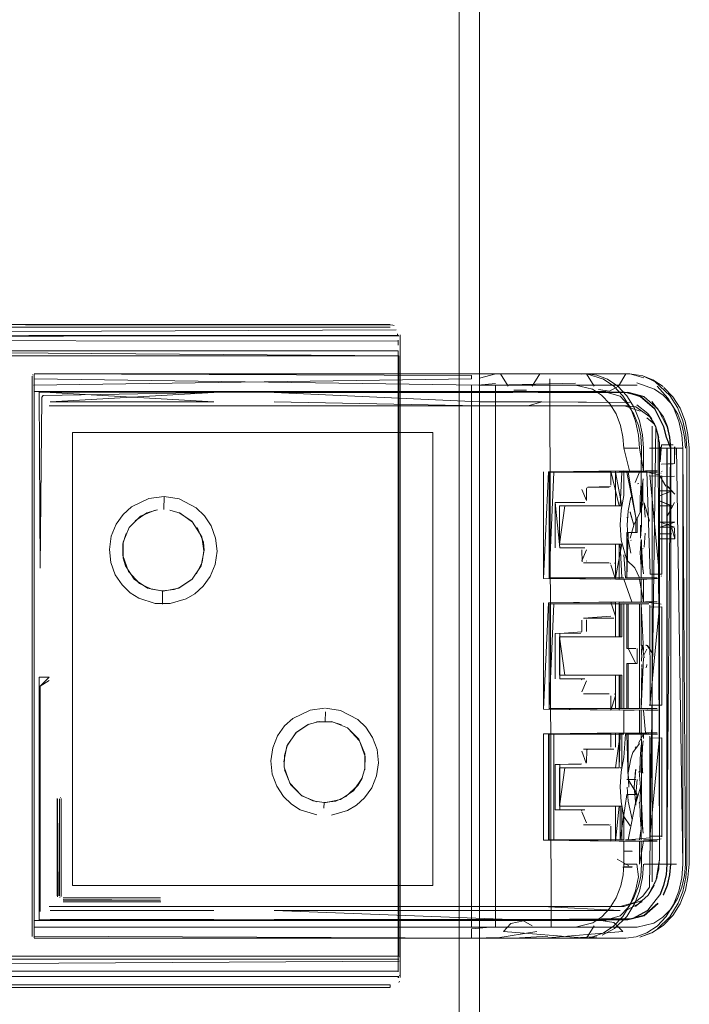
# Model space of a CAD drawing. Units: metres. Extents: x 1.12 to 5.96, y -3.58 to -0.98.
# Drawn here: x 1.89 to 1.96, y -1.6 to -1.51 of the extents above; entities that cross this region are included whole.
import ezdxf

# ---------------------------------------------------------------- set-up
doc = ezdxf.new("R2010")
doc.units = ezdxf.units.M
doc.header["$MEASUREMENT"] = 0

# ---------------------------------------------------------------- blocks, each defined once
blk = doc.blocks.new('20e7e0bc-a223-4878-aeba-85807d004e9b')
at = {"color": 18, "lineweight": 9, "true_color": 0x000000}
for p, q in [((1.930555, -1.536648), (1.930446, -1.53661)), ((1.930908, -1.53747), (1.930908, -1.537629)), ((1.930973, -1.538598), (1.930973, -1.538111)), ((1.930978, -1.537668), (1.931033, -1.537681)), ((1.931139, -1.537759), (1.931152, -1.537783)), ((1.931173, -1.538342), (1.931173, -1.537922)), ((1.931173, -1.538342), (1.931173, -1.599772)), ((1.930973, -1.539172), (1.930973, -1.600263)), ((1.89465, -1.542575), (1.89465, -1.542206)), ((1.894677, -1.541571), (1.894694, -1.541547)), ((1.89485, -1.541493), (1.89485, -1.541657)), ((1.89485, -1.541962), (1.89485, -1.541532)), ((1.89485, -1.541657), (1.89485, -1.596369)), ((1.939878, -1.541472), (1.938242, -1.541472)), ((1.938242, -1.541621), (1.938242, -1.541955)), ((1.942421, -1.541472), (1.939024, -1.541472)), ((1.939024, -1.542575), (1.939024, -1.541885)), ((1.942421, -1.541472), (1.945408, -1.541472)), ((1.956219, -1.542041), (1.957227, -1.542712)), ((1.89465, -1.596494), (1.89465, -1.542575)), ((1.894777, -1.542575), (1.894813, -1.542575)), ((1.89485, -1.543219), (1.943064, -1.543219)), ((1.942128, -1.543272), (1.944857, -1.543272)), ((1.945211, -1.543272), (1.942316, -1.543272)), ((1.943064, -1.543219), (1.951596, -1.543219)), ((1.954651, -1.542575), (1.944542, -1.542575)), ((1.895744, -1.543614), (1.895619, -1.543766)), ((1.944857, -1.543322), (1.953391, -1.543322)), ((1.945211, -1.544622), (1.953744, -1.544622)), ((1.956114, -1.545911), (1.955735, -1.545395)), ((1.95615, -1.591873), (1.95615, -1.546656)), ((1.953693, -1.548825), (1.953332, -1.548825)), ((1.953693, -1.548825), (1.954016, -1.548825)), ((1.954016, -1.548825), (1.954772, -1.548825)), ((1.955893, -1.548825), (1.957512, -1.548825)), ((1.956891, -1.548325), (1.956888, -1.548292)), ((1.957646, -1.590119), (1.957646, -1.548825)), ((1.958357, -1.550347), (1.958377, -1.550315)), ((1.954044, -1.551222), (1.953336, -1.551222)), ((1.95577, -1.551222), (1.953624, -1.551222)), ((1.954887, -1.551222), (1.954044, -1.551222)), ((1.95508, -1.554963), (1.955075, -1.551222)), ((1.957028, -1.551328), (1.957008, -1.551307)), ((1.957152, -1.551124), (1.957077, -1.551161)), ((1.949676, -1.55278), (1.949657, -1.55281)), ((1.952411, -1.552706), (1.952437, -1.552688)), ((1.954711, -1.552377), (1.954844, -1.552328)), ((1.946528, -1.558722), (1.946528, -1.554222)), ((1.947479, -1.554572), (1.953133, -1.554572)), ((1.953624, -1.555722), (1.953776, -1.555722)), ((1.954676, -1.555722), (1.954676, -1.557222)), ((1.911722, -1.558972), (1.911644, -1.558179)), ((1.952884, -1.561834), (1.952884, -1.558372)), ((1.954066, -1.558002), (1.95404, -1.557983)), ((1.95508, -1.55798), (1.955075, -1.561722)), ((1.955245, -1.558808), (1.955237, -1.558784)), ((1.903904, -1.560526), (1.903673, -1.559764)), ((1.955092, -1.559576), (1.955273, -1.561071)), ((1.949634, -1.560061), (1.949631, -1.560022)), ((1.95201, -1.56028), (1.951987, -1.560255)), ((1.952411, -1.560237), (1.952437, -1.560255)), ((1.952055, -1.56183), (1.945877, -1.561759)), ((1.953336, -1.561722), (1.945939, -1.561722)), ((1.953493, -1.561722), (1.954282, -1.561722)), ((1.954282, -1.561722), (1.954887, -1.561722)), ((1.957089, -1.56151), (1.957056, -1.561585)), ((1.909278, -1.562675), (1.908755, -1.562861)), ((1.955075, -1.561852), (1.955075, -1.564091)), ((1.90758, -1.564306), (1.907591, -1.563561)), ((1.907599, -1.563012), (1.907591, -1.563561)), ((1.945362, -1.574759), (1.945362, -1.564184)), ((1.952981, -1.564272), (1.952981, -1.567572)), ((1.953493, -1.564272), (1.953853, -1.564272)), ((1.953853, -1.564272), (1.954044, -1.564272)), ((1.954887, -1.564272), (1.954044, -1.564272)), ((1.955075, -1.564091), (1.955111, -1.564094)), ((1.955075, -1.568432), (1.955075, -1.564272)), ((1.952884, -1.567572), (1.953133, -1.567572)), ((1.955082, -1.568382), (1.955135, -1.568382)), ((1.955133, -1.5688), (1.955126, -1.568432)), ((1.955539, -1.568405), (1.955521, -1.568432)), ((1.955585, -1.568382), (1.955624, -1.568382)), ((1.953624, -1.568722), (1.954524, -1.568722)), ((1.955133, -1.5688), (1.95508, -1.5688)), ((1.955085, -1.569312), (1.95508, -1.5688)), ((1.95508, -1.569974), (1.955089, -1.569652)), ((1.955142, -1.569652), (1.955139, -1.569312)), ((1.95537, -1.569312), (1.955611, -1.5688)), ((1.956192, -1.569652), (1.956153, -1.569652)), ((1.954676, -1.570222), (1.953624, -1.570222)), ((1.955125, -1.570545), (1.955135, -1.570297)), ((1.955562, -1.570596), (1.955523, -1.570596)), ((1.955625, -1.570297), (1.955591, -1.570586)), ((1.895351, -1.571579), (1.895351, -1.595671)), ((1.953133, -1.571372), (1.946964, -1.571372)), ((1.952522, -1.574672), (1.952522, -1.571372)), ((1.952884, -1.571372), (1.952884, -1.574834)), ((1.949169, -1.571845), (1.949155, -1.57181)), ((1.952055, -1.573422), (1.952055, -1.57483)), ((1.952437, -1.573255), (1.952411, -1.573237)), ((1.923742, -1.575023), (1.923728, -1.575931)), ((1.953336, -1.574672), (1.954509, -1.574672)), ((1.955286, -1.574672), (1.954887, -1.574672)), ((1.955075, -1.574852), (1.955075, -1.577091)), ((1.955817, -1.574844), (1.955491, -1.574845)), ((1.955676, -1.574825), (1.955736, -1.574799)), ((1.945362, -1.577184), (1.945877, -1.577184)), ((1.94639, -1.577222), (1.945939, -1.577222)), ((1.954044, -1.577222), (1.953493, -1.577222)), ((1.954044, -1.577222), (1.954887, -1.577222)), ((1.955075, -1.577091), (1.955111, -1.577094)), ((1.955286, -1.577646), (1.955286, -1.577222)), ((1.955794, -1.577191), (1.955736, -1.577144)), ((1.949725, -1.578737), (1.949699, -1.578755)), ((1.952029, -1.578633), (1.95201, -1.578663)), ((1.954238, -1.579045), (1.954022, -1.579685)), ((1.954578, -1.578493), (1.95448, -1.578614)), ((1.946979, -1.580222), (1.946528, -1.580222)), ((1.953133, -1.580572), (1.952981, -1.580572)), ((1.955091, -1.58106), (1.955104, -1.582476)), ((1.955206, -1.581062), (1.955263, -1.58107)), ((1.926956, -1.582325), (1.927345, -1.581654)), ((1.953624, -1.581722), (1.954524, -1.581722)), ((1.953923, -1.582159), (1.953963, -1.582101)), ((1.956161, -1.582098), (1.956182, -1.582129)), ((1.954676, -1.583222), (1.953624, -1.583222)), ((1.897508, -1.583515), (1.897485, -1.583496)), ((1.923601, -1.584561), (1.923609, -1.584012)), ((1.954503, -1.584206), (1.954492, -1.584161)), ((1.954901, -1.583987), (1.95486, -1.58407)), ((1.946528, -1.584722), (1.949477, -1.584722)), ((1.949169, -1.584845), (1.949155, -1.58481)), ((1.95196, -1.586237), (1.951987, -1.586255)), ((1.945362, -1.587759), (1.945877, -1.587759)), ((1.953853, -1.587722), (1.953493, -1.587722)), ((1.954509, -1.587722), (1.953853, -1.587722)), ((1.955075, -1.587852), (1.955111, -1.587849)), ((1.957117, -1.587347), (1.957112, -1.587417)), ((1.954178, -1.588822), (1.953328, -1.588823)), ((1.954178, -1.588872), (1.95337, -1.58885)), ((1.95535, -1.590119), (1.956284, -1.590119)), ((1.958576, -1.590119), (1.956284, -1.590119)), ((1.957646, -1.590119), (1.957609, -1.590119)), ((1.953255, -1.59042), (1.954178, -1.590422)), ((1.953299, -1.590393), (1.954178, -1.590372)), ((1.956817, -1.590606), (1.956794, -1.590749)), ((1.956238, -1.592441), (1.956348, -1.592212)), ((1.897421, -1.593422), (1.897402, -1.593372)), ((1.942316, -1.594322), (1.896356, -1.594322)), ((1.896456, -1.594717), (1.912662, -1.594717)), ((1.944857, -1.594717), (1.9406, -1.594717)), ((1.942128, -1.594322), (1.952986, -1.594322)), ((1.95334, -1.594322), (1.952986, -1.594322)), ((1.89485, -1.595761), (1.89485, -1.595724)), ((1.89485, -1.596043), (1.89485, -1.596276)), ((1.9406, -1.595671), (1.95339, -1.595671)), ((1.942128, -1.595622), (1.944857, -1.595622)), ((1.945211, -1.595671), (1.942316, -1.595671)), ((1.953744, -1.595622), (1.953391, -1.595622)), ((1.89485, -1.596276), (1.89485, -1.596855)), ((1.89485, -1.596369), (1.89485, -1.59673)), ((1.89485, -1.597286), (1.89485, -1.59673)), ((1.938242, -1.596989), (1.938242, -1.596533)), ((1.938242, -1.597229), (1.938242, -1.596989)), ((1.942798, -1.596369), (1.946118, -1.596369)), ((1.89465, -1.597272), (1.894653, -1.597301)), ((1.89485, -1.597453), (1.89485, -1.597149)), ((1.938242, -1.597394), (1.938242, -1.597229)), ((1.939024, -1.597472), (1.942421, -1.597472)), ((1.949648, -1.597472), (1.941316, -1.597472)), ((1.931105, -1.599294), (1.931129, -1.599313)), ((1.931173, -1.600974), (1.931173, -1.599772)), ((1.930973, -1.600832), (1.930973, -1.600263)), ((1.931015, -1.601372), (1.930923, -1.601372)), ((1.930973, -1.601272), (1.93101, -1.601268)), ((1.931097, -1.601754), (1.931041, -1.601869)), ((1.931104, -1.601223), (1.931133, -1.601191)), ((1.931109, -1.601218), (1.931129, -1.601197)), ((1.93117, -1.601109), (1.931173, -1.601072)), ((1.930173, -1.602328), (1.930173, -1.602122))]:
    blk.add_line(p, q, dxfattribs=at)
for points in [[(1.939021, -3.139472), (1.939021, -1.339472), (1.138521, -1.339472), (1.138521, -3.139472)], [(1.93702, -1.341472), (1.93702, -3.137472), (1.240585, -3.137472), (1.240585, -1.341472), (1.240585, -3.137472), (1.93702, -3.137472), (1.240585, -3.137472), (1.240585, -1.341472), (1.93702, -1.341472), (1.93702, -3.137472)], [(1.93702, -1.341472), (1.93702, -3.137472), (1.240585, -3.137472), (1.240585, -1.341472), (1.93702, -1.341472), (1.240585, -1.341472), (1.93702, -1.341472), (1.93702, -3.137472)], [(1.93702, -3.137472), (1.939021, -3.137472), (1.93702, -3.137472), (1.93702, -1.341472)], [(1.89465, -1.541978)], [(1.896356, -1.544622), (1.939024, -1.544622), (1.896356, -1.544622)], [(1.954887, -1.551084)], [(1.958325, -1.550347)], [(1.958371, -1.551611), (1.956943, -1.551651), (1.957495, -1.552597), (1.956943, -1.551651)], [(1.958093, -1.553078), (1.956943, -1.553538), (1.958125, -1.553078), (1.956943, -1.553078)], [(1.95754, -1.553815)], [(1.956911, -1.554092), (1.958093, -1.554552), (1.956911, -1.554552), (1.958125, -1.554552), (1.956943, -1.554092)], [(1.953967, -1.555066)], [(1.953952, -1.557788)], [(1.953966, -1.557844)], [(1.953994, -1.557936)], [(1.955068, -1.557913), (1.955219, -1.560845), (1.955092, -1.559576)], [(1.955447, -1.557265), (1.955373, -1.558673), (1.955455, -1.557265)], [(1.951902, -1.560222), (1.949334, -1.560222)], [(1.952055, -1.560422), (1.952505, -1.56183)], [(1.955676, -1.561825)], [(1.952505, -1.564114), (1.952505, -1.565522), (1.952055, -1.564114)], [(1.955075, -1.568432)], [(1.955653, -1.568432), (1.956253, -1.569317), (1.955691, -1.568432)], [(1.955648, -1.570374)], [(1.946979, -1.571722), (1.949477, -1.571722)], [(1.956875, -1.574422)], [(1.955618, -1.577109)], [(1.955021, -1.581044)], [(1.954086, -1.582009)], [(1.954101, -1.582939)], [(1.951902, -1.586222), (1.949334, -1.586222)], [(1.95464, -1.586511)], [(1.95337, -1.58885)], [(1.953899, -1.589734)], [(1.897641, -1.593438)], [(1.939024, -1.594717), (1.918665, -1.594717)], [(1.89485, -1.595871)], [(1.939024, -1.59576)], [(1.939591, -1.597472), (1.940652, -1.597472), (1.939024, -1.597472)]]:
    blk.add_lwpolyline(points, close=True, dxfattribs=at)
for points in [[(1.93702, -3.137472), (1.939021, -3.137472), (1.939021, -1.341472), (1.939021, -3.137472), (1.93702, -3.137472), (1.93702, -1.341472)], [(1.93702, -3.137472), (1.93702, -1.341472), (1.939021, -1.341472), (1.93702, -1.341472), (1.939021, -1.341472), (1.939021, -3.137472), (1.939021, -1.341472), (1.93702, -1.341472)], [(1.930446, -1.53661), (1.857527, -1.536572)], [(1.857527, -1.536572), (1.930173, -1.536572)], [(1.857527, -1.536822), (1.930173, -1.536822)], [(1.930759, -1.537103), (1.857627, -1.537422)], [(1.930173, -1.536822)], [(1.930446, -1.53661)], [(1.930576, -1.536657)], [(1.930699, -1.536721)], [(1.930759, -1.537103)], [(1.931005, -1.537016)], [(1.931097, -1.537189)], [(1.931097, -1.537189)], [(1.931097, -1.537189)], [(1.931154, -1.537376)], [(1.931001, -1.537629), (1.857627, -1.537672), (1.856566, -1.538111)], [(1.864532, -1.537757), (1.930973, -1.537672)], [(1.867022, -1.538161), (1.930973, -1.538207)], [(1.891675, -1.537672), (1.930973, -1.537672), (1.877673, -1.537672)], [(1.930973, -1.538072)], [(1.930973, -1.538111)], [(1.931009, -1.537437)], [(1.931098, -1.537715)], [(1.931098, -1.537715)], [(1.931115, -1.538266)], [(1.931157, -1.537474)], [(1.93117, -1.537837)], [(1.931171, -1.537843)], [(1.931173, -1.539222), (1.931173, -1.537572)], [(1.931173, -1.537572)], [(1.931173, -1.537922)], [(1.931173, -1.538271)], [(1.891675, -1.599772), (1.891675, -1.539172), (1.930973, -1.539172)], [(1.931105, -1.539347)], [(1.892201, -1.539674), (1.931023, -1.539674), (1.891899, -1.539372), (1.891899, -1.559722), (1.892201, -1.539674)], [(1.891899, -1.574865), (1.892201, -1.59927), (1.931023, -1.59927), (1.931023, -1.539674)], [(1.931163, -1.53958)], [(1.931173, -1.539526), (1.931173, -1.599417)], [(1.89465, -1.541672)], [(1.89465, -1.543387), (1.89465, -1.541672)], [(1.89465, -1.541706)], [(1.89465, -1.541815)], [(1.89465, -1.542206), (1.89465, -1.596546)], [(1.894654, -1.541634)], [(1.894664, -1.541598)], [(1.894738, -1.541506)], [(1.938242, -1.541955), (1.894813, -1.542575)], [(1.938242, -1.541621), (1.89485, -1.541472), (1.939024, -1.541472), (1.89485, -1.54149)], [(1.939024, -1.543076), (1.939024, -1.541472), (1.89485, -1.541472)], [(1.89485, -1.541962), (1.939024, -1.542575)], [(1.939024, -1.541472), (1.940652, -1.541472)], [(1.939024, -1.541885), (1.940636, -1.541472)], [(1.939024, -1.541472), (1.939024, -1.543076)], [(1.940636, -1.541472), (1.953942, -1.541472), (1.945408, -1.541472)], [(1.940639, -1.541472)], [(1.940729, -1.541955)], [(1.940729, -1.541955)], [(1.940872, -1.541714)], [(1.949648, -1.541472), (1.941114, -1.541472), (1.941864, -1.542681)], [(1.949145, -1.541484), (1.941316, -1.541472)], [(1.945011, -1.541472), (1.944265, -1.542677)], [(1.945995, -1.541955), (1.946118, -1.596369), (1.954651, -1.596369), (1.956309, -1.595982), (1.957218, -1.595396)], [(1.945995, -1.541955)], [(1.948769, -1.541765)], [(1.949145, -1.541484)], [(1.949648, -1.541472), (1.951336, -1.541993), (1.95235, -1.542683), (1.953254, -1.543649)], [(1.950399, -1.542683), (1.949648, -1.541472), (1.950673, -1.541594)], [(1.953635, -1.543628), (1.952733, -1.542671), (1.951723, -1.541988), (1.950673, -1.541594)], [(1.953545, -1.541472), (1.9528, -1.542677)], [(1.953545, -1.541472)], [(1.955233, -1.541668), (1.953942, -1.541472), (1.955331, -1.541851)], [(1.954443, -1.541795)], [(1.955233, -1.541668), (1.956454, -1.542243), (1.957909, -1.543602), (1.958649, -1.544782), (1.959178, -1.546105)], [(1.956219, -1.542041), (1.955233, -1.541668)], [(1.955233, -1.541668)], [(1.89465, -1.542353), (1.89465, -1.543387)], [(1.894741, -1.543251)], [(1.944542, -1.542575), (1.939024, -1.542575), (1.939024, -1.596369), (1.89485, -1.596369), (1.89485, -1.542575)], [(1.89485, -1.542746)], [(1.89485, -1.542746)], [(1.89485, -1.543219)], [(1.895619, -1.543766), (1.895451, -1.560737), (1.895351, -1.543272), (1.939024, -1.543272)], [(1.895451, -1.560737), (1.895351, -1.543272), (1.939024, -1.543272)], [(1.938242, -1.596369), (1.938242, -1.542575)], [(1.940614, -1.542411), (1.938881, -1.542575)], [(1.95339, -1.543272), (1.944857, -1.543272), (1.939024, -1.543322)], [(1.942316, -1.543272), (1.939024, -1.543272), (1.942128, -1.543272)], [(1.948554, -1.542368), (1.940607, -1.542575), (1.940607, -1.596369)], [(1.945211, -1.543272), (1.942316, -1.543322)], [(1.943701, -1.543075), (1.942427, -1.543076)], [(1.95339, -1.543272), (1.945211, -1.543272)], [(1.948541, -1.542575), (1.950237, -1.542979)], [(1.953332, -1.548825), (1.953255, -1.547711), (1.95301, -1.546572), (1.952568, -1.545439), (1.951944, -1.544425), (1.95114, -1.543574), (1.950237, -1.542979)], [(1.95192, -1.543182), (1.950841, -1.543016)], [(1.952976, -1.543685), (1.951219, -1.543169)], [(1.9528, -1.542677), (1.95192, -1.543182)], [(1.95339, -1.543272), (1.955019, -1.543695), (1.9564, -1.544899), (1.957322, -1.5467), (1.957564, -1.547741)], [(1.955373, -1.543695), (1.953744, -1.543272)], [(1.954638, -1.542359), (1.956378, -1.542994), (1.957256, -1.543579)], [(1.954638, -1.542359)], [(1.958265, -1.544806), (1.95771, -1.543871), (1.95663, -1.542671)], [(1.958923, -1.54488), (1.9582, -1.543729), (1.957312, -1.542798)], [(1.895619, -1.543766), (1.895451, -1.560737)], [(1.895744, -1.543614), (1.912662, -1.543322), (1.896456, -1.544227)], [(1.896451, -1.543322)], [(1.896456, -1.544227), (1.912662, -1.544227), (1.896451, -1.543322)], [(1.939024, -1.543322), (1.918665, -1.543322), (1.942316, -1.543322)], [(1.918665, -1.543322), (1.939024, -1.544227)], [(1.943837, -1.544622), (1.939024, -1.544622), (1.918665, -1.544227)], [(1.943561, -1.544227), (1.939024, -1.544227), (1.945211, -1.544227), (1.943837, -1.544622)], [(1.954065, -1.544312), (1.943561, -1.544227)], [(1.955359, -1.54374), (1.953744, -1.543322), (1.945211, -1.543322)], [(1.954065, -1.544312), (1.945211, -1.544227)], [(1.952976, -1.543685), (1.95373, -1.544484), (1.954342, -1.545468)], [(1.953254, -1.543649), (1.953986, -1.544837), (1.954505, -1.546166)], [(1.954891, -1.546127), (1.954368, -1.544806), (1.953635, -1.543628)], [(1.953744, -1.543322), (1.955005, -1.54374), (1.956373, -1.544933)], [(1.955359, -1.54374), (1.956727, -1.544933), (1.957641, -1.546719), (1.957881, -1.547751), (1.957963, -1.548825), (1.957528, -1.547751)], [(1.957676, -1.5467), (1.957283, -1.54574), (1.956109, -1.544208)], [(1.957256, -1.543579), (1.958039, -1.544405), (1.958682, -1.545446), (1.959132, -1.546612), (1.959368, -1.547731), (1.959442, -1.548825)], [(1.944857, -1.544622), (1.939024, -1.544622)], [(1.954975, -1.545165), (1.953391, -1.544622), (1.944857, -1.544622)], [(1.955912, -1.545715), (1.954529, -1.544748), (1.953391, -1.544622)], [(1.955731, -1.545391), (1.954637, -1.544525), (1.955731, -1.545391), (1.956427, -1.546497)], [(1.954637, -1.544525), (1.955731, -1.545391)], [(1.956373, -1.544933), (1.957288, -1.546719), (1.957528, -1.547751)], [(1.959089, -1.547499), (1.9588, -1.546168), (1.958265, -1.544806)], [(1.958923, -1.54488), (1.959438, -1.546171), (1.959686, -1.547494), (1.959832, -1.548825), (1.959832, -1.590119)], [(1.955075, -1.551091), (1.955089, -1.548825), (1.955014, -1.547615), (1.954779, -1.546571), (1.954342, -1.545468)], [(1.954505, -1.546166), (1.954801, -1.547546), (1.954887, -1.548825)], [(1.954891, -1.546127), (1.955192, -1.547499), (1.955284, -1.548825), (1.955284, -1.551084)], [(1.956427, -1.546497), (1.955637, -1.545812)], [(1.956521, -1.54672), (1.955735, -1.545395)], [(1.959178, -1.546105), (1.959482, -1.54748), (1.959578, -1.548825), (1.959578, -1.590119), (1.959482, -1.591463), (1.959178, -1.592839), (1.958733, -1.593989), (1.957909, -1.595341)], [(1.955891, -1.592403), (1.956504, -1.546678)], [(1.956427, -1.546497)], [(1.956888, -1.548292), (1.956521, -1.54672)], [(1.956816, -1.547762), (1.956521, -1.54672)], [(1.958, -1.548825), (1.957918, -1.547741), (1.957676, -1.5467)], [(1.934398, -1.547289), (1.934398, -1.592248), (1.898645, -1.592248), (1.898645, -1.547289), (1.898645, -1.592248)], [(1.934398, -1.547289), (1.898645, -1.547289), (1.934398, -1.547289), (1.934398, -1.592248), (1.898645, -1.592248)], [(1.956758, -1.547477), (1.956891, -1.589619), (1.956794, -1.590749)], [(1.957676, -1.592243), (1.957918, -1.591202), (1.958, -1.590119), (1.958, -1.548825), (1.957564, -1.547741)], [(1.959089, -1.547499), (1.959181, -1.548825), (1.959442, -1.590119)], [(1.95391, -1.551088), (1.953332, -1.548825)], [(1.954482, -1.594327), (1.955751, -1.593218), (1.956597, -1.591558), (1.956891, -1.589619), (1.956891, -1.548325)], [(1.955284, -1.551084), (1.954887, -1.548825)], [(1.955107, -1.548825)], [(1.956911, -1.550202), (1.956943, -1.548707)], [(1.956938, -1.548593)], [(1.957068, -1.548502), (1.958246, -1.548502), (1.95707, -1.548506), (1.956943, -1.550202)], [(1.956955, -1.548628)], [(1.957038, -1.548506)], [(1.957512, -1.548825), (1.959181, -1.548825), (1.959181, -1.590119), (1.958576, -1.548825)], [(1.957609, -1.548825), (1.957609, -1.590119), (1.957963, -1.548825)], [(1.958274, -1.548518)], [(1.958357, -1.550347), (1.958403, -1.548707)], [(1.958368, -1.548667)], [(1.958371, -1.548707), (1.958371, -1.550202)], [(1.958377, -1.548593)], [(1.959712, -1.548825)], [(1.952055, -1.552522), (1.952055, -1.551114), (1.945877, -1.551184), (1.953332, -1.551093)], [(1.95391, -1.551088)], [(1.954887, -1.551084)], [(1.956914, -1.550242)], [(1.956938, -1.551073)], [(1.956957, -1.550347)], [(1.956957, -1.551042)], [(1.956989, -1.551042)], [(1.957008, -1.551066)], [(1.957013, -1.550372)], [(1.957068, -1.550407), (1.958245, -1.550403)], [(1.958357, -1.550347), (1.957101, -1.550407)], [(1.957128, -1.550997)], [(1.957156, -1.551016)], [(1.957209, -1.551092)], [(1.957209, -1.551092)], [(1.945362, -1.551184), (1.945362, -1.561759), (1.945877, -1.551184)], [(1.952979, -1.556453), (1.953069, -1.554974), (1.953336, -1.553531), (1.953336, -1.551222), (1.945939, -1.551222), (1.945939, -1.561722), (1.94639, -1.551222)], [(1.94639, -1.551222), (1.952522, -1.551222), (1.952522, -1.554572), (1.946964, -1.554572), (1.946964, -1.558372), (1.947479, -1.554572)], [(1.952055, -1.551114), (1.952884, -1.554572)], [(1.952505, -1.551114), (1.952505, -1.552522)], [(1.952522, -1.551222), (1.953133, -1.554572)], [(1.952884, -1.551109), (1.955618, -1.551109), (1.955939, -1.561334)], [(1.953133, -1.551222), (1.952981, -1.554572)], [(1.954524, -1.555722), (1.953624, -1.551222)], [(1.954524, -1.557222), (1.954524, -1.555722), (1.953776, -1.551222)], [(1.954467, -1.55223), (1.954887, -1.551222)], [(1.955273, -1.551872), (1.955092, -1.553367), (1.955219, -1.552098), (1.955075, -1.554999), (1.955092, -1.553367)], [(1.955115, -1.551222), (1.956649, -1.551222)], [(1.955132, -1.551222)], [(1.955251, -1.552)], [(1.956648, -1.551098), (1.955491, -1.551098)], [(1.955618, -1.551109), (1.956648, -1.551098)], [(1.955884, -1.551295), (1.956875, -1.551472)], [(1.955904, -1.551333)], [(1.955918, -1.551376)], [(1.956872, -1.561509), (1.955931, -1.551472)], [(1.957117, -1.551596), (1.955939, -1.551609)], [(1.956802, -1.55129)], [(1.956844, -1.551348)], [(1.956872, -1.561509), (1.956875, -1.551472)], [(1.956914, -1.551147)], [(1.956914, -1.551147)], [(1.956957, -1.551332)], [(1.956983, -1.551157)], [(1.957, -1.551274)], [(1.957015, -1.551267)], [(1.95707, -1.551388)], [(1.957117, -1.551596)], [(1.957117, -1.551596), (1.957117, -1.561347)], [(1.957152, -1.551124)], [(1.957152, -1.551239)], [(1.957188, -1.551357)], [(1.957199, -1.5513)], [(1.957222, -1.551227)], [(1.957258, -1.551187)], [(1.949642, -1.552845), (1.949631, -1.554022), (1.94918, -1.552922)], [(1.94918, -1.552922)], [(1.949275, -1.552737)], [(1.949699, -1.552755)], [(1.949725, -1.552737), (1.951902, -1.552722)], [(1.952029, -1.552633), (1.949784, -1.552722)], [(1.95201, -1.552663)], [(1.952043, -1.552598)], [(1.952052, -1.552561)], [(1.952502, -1.552561)], [(1.954044, -1.552538)], [(1.954044, -1.552538)], [(1.954236, -1.55305)], [(1.954475, -1.552621)], [(1.954572, -1.5525)], [(1.95478, -1.552341)], [(1.955065, -1.552328), (1.954951, -1.553707), (1.954962, -1.555177)], [(1.955237, -1.554159), (1.955209, -1.55208)], [(1.955219, -1.552098)], [(1.957676, -1.552597), (1.958403, -1.553408), (1.957643, -1.552597)], [(1.906225, -1.553832), (1.904515, -1.554659), (1.90369, -1.555403), (1.902989, -1.556385), (1.902507, -1.55757)], [(1.909236, -1.553875), (1.907737, -1.553637), (1.906225, -1.553832)], [(1.907737, -1.553637), (1.907718, -1.554931)], [(1.909236, -1.553875), (1.910936, -1.55476), (1.911743, -1.555536)], [(1.953683, -1.556472), (1.953769, -1.555061), (1.954022, -1.553685)], [(1.953911, -1.553678)], [(1.958126, -1.553539)], [(1.90428, -1.556715), (1.905401, -1.555595), (1.906866, -1.554989)], [(1.906039, -1.555268), (1.907105, -1.554968)], [(1.911702, -1.559033), (1.911473, -1.55763), (1.910574, -1.556172), (1.909345, -1.555299), (1.908301, -1.554982)], [(1.946979, -1.554222), (1.949477, -1.554222), (1.946528, -1.554222), (1.946979, -1.558722), (1.949027, -1.558722)], [(1.949086, -1.554206)], [(1.949086, -1.554206)], [(1.949155, -1.554133)], [(1.949619, -1.554098)], [(1.949619, -1.554098)], [(1.954039, -1.554961)], [(1.954995, -1.555188), (1.955245, -1.554159)], [(1.955003, -1.557755), (1.955104, -1.556473), (1.95509, -1.554959)], [(1.95509, -1.554959)], [(1.955351, -1.55416)], [(1.955369, -1.554236)], [(1.955902, -1.556065), (1.955373, -1.55427), (1.955447, -1.555678)], [(1.956943, -1.554552)], [(1.957643, -1.55554), (1.958371, -1.554223)], [(1.958371, -1.554223), (1.957676, -1.55554)], [(1.958126, -1.554093)], [(1.906039, -1.555268), (1.904881, -1.556035)], [(1.910532, -1.5561), (1.909214, -1.55522)], [(1.912996, -1.559066), (1.912856, -1.557752), (1.912414, -1.556547), (1.911743, -1.555536)], [(1.953959, -1.555155), (1.954334, -1.556472), (1.953959, -1.555223)], [(1.953959, -1.555223)], [(1.95396, -1.557762), (1.954334, -1.556472), (1.95497, -1.555177)], [(1.956943, -1.55554)], [(1.957676, -1.55554)], [(1.903673, -1.559764), (1.903673, -1.558179), (1.90428, -1.556715)], [(1.911644, -1.558179), (1.911037, -1.556715)], [(1.954887, -1.561722), (1.954443, -1.5607), (1.953646, -1.559952), (1.953067, -1.557951), (1.952979, -1.556453)], [(1.953683, -1.556472), (1.953769, -1.557882), (1.954022, -1.559258)], [(1.953952, -1.557762), (1.954327, -1.556472)], [(1.955003, -1.557755), (1.954988, -1.556472)], [(1.956223, -1.556291)], [(1.956231, -1.556652)], [(1.956256, -1.556631)], [(1.956256, -1.556631)], [(1.956259, -1.55662)], [(1.956269, -1.556337)], [(1.956316, -1.556447)], [(1.956316, -1.556447)], [(1.956911, -1.556195), (1.958403, -1.556195), (1.956943, -1.556677), (1.958371, -1.556677), (1.956943, -1.556195)], [(1.958099, -1.556785), (1.958403, -1.557822), (1.958371, -1.556785)], [(1.902507, -1.55757), (1.902321, -1.558877), (1.902461, -1.560191), (1.902903, -1.561396)], [(1.903667, -1.558327), (1.903982, -1.557289)], [(1.953624, -1.557222), (1.954676, -1.557222), (1.953624, -1.557222), (1.953624, -1.561722)], [(1.953624, -1.561722), (1.953776, -1.557222)], [(1.955068, -1.557913), (1.954951, -1.559237), (1.955065, -1.560615)], [(1.956943, -1.55734), (1.958099, -1.55734), (1.956911, -1.55734)], [(1.956911, -1.557822), (1.958403, -1.557822), (1.956943, -1.557822)], [(1.903667, -1.558327), (1.903649, -1.559494)], [(1.952522, -1.558372), (1.952522, -1.561722), (1.94639, -1.561722)], [(1.946964, -1.558372), (1.953133, -1.558372), (1.947479, -1.558372)], [(1.946979, -1.558722), (1.949477, -1.558722)], [(1.949112, -1.558755)], [(1.949136, -1.55878)], [(1.949136, -1.55878)], [(1.949169, -1.558845)], [(1.949605, -1.55881)], [(1.949605, -1.55881)], [(1.952522, -1.561722), (1.953133, -1.558372)], [(1.953133, -1.561722), (1.952981, -1.558372)], [(1.954012, -1.557962)], [(1.955092, -1.559576), (1.95508, -1.55798)], [(1.955309, -1.558837)], [(1.955365, -1.558673)], [(1.905316, -1.562266), (1.904205, -1.561074), (1.903649, -1.559494)], [(1.911722, -1.558972), (1.911413, -1.560526)], [(1.911528, -1.560146), (1.911702, -1.559033)], [(1.911627, -1.56254), (1.912328, -1.561558), (1.91281, -1.560373), (1.912996, -1.559066)], [(1.949206, -1.560133), (1.94918, -1.558922)], [(1.94918, -1.560022), (1.949631, -1.558922)], [(1.953493, -1.561722), (1.953336, -1.559413)], [(1.953459, -1.559367)], [(1.954022, -1.559258)], [(1.955092, -1.559576), (1.955286, -1.561297)], [(1.906103, -1.562724), (1.904785, -1.561843), (1.903904, -1.560526)], [(1.909214, -1.562724), (1.910532, -1.561843), (1.911413, -1.560526)], [(1.911528, -1.560146), (1.910946, -1.561325)], [(1.949206, -1.560133)], [(1.949657, -1.560133)], [(1.949784, -1.560222)], [(1.949784, -1.560222)], [(1.952029, -1.56031)], [(1.952043, -1.560345)], [(1.952437, -1.560255)], [(1.952505, -1.560422)], [(1.954332, -1.560092)], [(1.954746, -1.560587)], [(1.95478, -1.560602)], [(1.954844, -1.560615)], [(1.955065, -1.560615)], [(1.955219, -1.560845)], [(1.902903, -1.561396), (1.903574, -1.562407), (1.904381, -1.563183), (1.905239, -1.563727)], [(1.953693, -1.561853), (1.945362, -1.561759)], [(1.952505, -1.56183), (1.955618, -1.561834)], [(1.953776, -1.561722), (1.956649, -1.561722), (1.955252, -1.561722)], [(1.955115, -1.561722)], [(1.956902, -1.561761), (1.955618, -1.561834)], [(1.955736, -1.561799)], [(1.955817, -1.561844)], [(1.955884, -1.561648)], [(1.955917, -1.561518)], [(1.955918, -1.561567)], [(1.957117, -1.561347), (1.955939, -1.561334)], [(1.956709, -1.561712)], [(1.957056, -1.561585)], [(1.907599, -1.563012), (1.906483, -1.562838), (1.905316, -1.562266)], [(1.906103, -1.562724), (1.907658, -1.563033), (1.909214, -1.562724)], [(1.911627, -1.56254), (1.910802, -1.563284), (1.909936, -1.563797), (1.908339, -1.564263)], [(1.909278, -1.562675), (1.910436, -1.561909)], [(1.954137, -1.564086), (1.953332, -1.56185)], [(1.954137, -1.561857)], [(1.954137, -1.561857)], [(1.955284, -1.56186), (1.955284, -1.564084), (1.954887, -1.56186)], [(1.955111, -1.561849)], [(1.955136, -1.561856)], [(1.905239, -1.563727), (1.906868, -1.564248), (1.908339, -1.564263)], [(1.907599, -1.563012), (1.908755, -1.562861)], [(1.953332, -1.57485), (1.945362, -1.574759), (1.945877, -1.564184), (1.952055, -1.564114)], [(1.945877, -1.564184), (1.953332, -1.564093)], [(1.953336, -1.564272), (1.945939, -1.564272), (1.945939, -1.574672), (1.953336, -1.574672), (1.953336, -1.564272)], [(1.953624, -1.564272), (1.945939, -1.564272)], [(1.945939, -1.574672), (1.94639, -1.564272)], [(1.952522, -1.564272), (1.952522, -1.567572), (1.946964, -1.567572)], [(1.947479, -1.567572), (1.952884, -1.567572), (1.952884, -1.564109)], [(1.957039, -1.564329), (1.955618, -1.564109), (1.952884, -1.564109)], [(1.953133, -1.564272), (1.953133, -1.567572)], [(1.955831, -1.564291), (1.953624, -1.564272), (1.953624, -1.568722)], [(1.953776, -1.564272), (1.953776, -1.568722), (1.954524, -1.570222)], [(1.954887, -1.564084)], [(1.954887, -1.564272), (1.954887, -1.574672)], [(1.954887, -1.564272)], [(1.955075, -1.564272), (1.955286, -1.568907)], [(1.956648, -1.564098), (1.955491, -1.564098)], [(1.955618, -1.564109)], [(1.955618, -1.564109)], [(1.955736, -1.564144)], [(1.95577, -1.564272)], [(1.955904, -1.564383)], [(1.955917, -1.564425), (1.955939, -1.574334), (1.957117, -1.574347), (1.957117, -1.564596), (1.955939, -1.564609)], [(1.955917, -1.564425)], [(1.956875, -1.564522), (1.955931, -1.574422), (1.956875, -1.564522)], [(1.955931, -1.564522)], [(1.955931, -1.564522)], [(1.956746, -1.564297)], [(1.956825, -1.564367)], [(1.956825, -1.564367)], [(1.957117, -1.564596)], [(1.952055, -1.565522), (1.949334, -1.565722), (1.952352, -1.565722)], [(1.949725, -1.565737)], [(1.952029, -1.565633)], [(1.952043, -1.565598)], [(1.952411, -1.565706)], [(1.952505, -1.565522)], [(1.94918, -1.567022), (1.94918, -1.565922)], [(1.949206, -1.56581)], [(1.949206, -1.56581)], [(1.949634, -1.565883), (1.949631, -1.567022)], [(1.949642, -1.565845)], [(1.949657, -1.56581)], [(1.949676, -1.56578)], [(1.94639, -1.574672), (1.953133, -1.574672), (1.953133, -1.571372), (1.946964, -1.571372), (1.946964, -1.567572)], [(1.949086, -1.567206), (1.946528, -1.567222), (1.946528, -1.571722)], [(1.946964, -1.567572), (1.947479, -1.571372)], [(1.949178, -1.567061), (1.946979, -1.567222)], [(1.946979, -1.571722), (1.946979, -1.567222)], [(1.949086, -1.567206)], [(1.949619, -1.567098)], [(1.949631, -1.567022)], [(1.955075, -1.568432)], [(1.955146, -1.568403), (1.955343, -1.569652)], [(1.954676, -1.568722), (1.954676, -1.570222), (1.953624, -1.570222), (1.953624, -1.574672)], [(1.954974, -1.569457)], [(1.954977, -1.569418)], [(1.954977, -1.569418)], [(1.955013, -1.569457)], [(1.955022, -1.569532)], [(1.95503, -1.569619)], [(1.95503, -1.569619)], [(1.955049, -1.569595)], [(1.955075, -1.574672), (1.955286, -1.569652)], [(1.955153, -1.569312)], [(1.955166, -1.569002)], [(1.955166, -1.569002)], [(1.955184, -1.569009)], [(1.955209, -1.56878)], [(1.955209, -1.56878)], [(1.955239, -1.569222)], [(1.955572, -1.5688)], [(1.955689, -1.569652)], [(1.955879, -1.569312)], [(1.956253, -1.569317)], [(1.956268, -1.569575)], [(1.956268, -1.569575)], [(1.956298, -1.569477)], [(1.956326, -1.569531)], [(1.956337, -1.569445)], [(1.953776, -1.570222), (1.953776, -1.574672)], [(1.955126, -1.570596), (1.955075, -1.574672)], [(1.955084, -1.57033)], [(1.955084, -1.570521)], [(1.955132, -1.57057)], [(1.95514, -1.570367)], [(1.95514, -1.570367)], [(1.955141, -1.570468)], [(1.955141, -1.570468)], [(1.955142, -1.570421)], [(1.955463, -1.570545)], [(1.955479, -1.570572)], [(1.955586, -1.570297)], [(1.955608, -1.570482)], [(1.955608, -1.570482)], [(1.955612, -1.570565)], [(1.955639, -1.570333)], [(1.955649, -1.570462)], [(1.895351, -1.595671), (1.939024, -1.595671), (1.895351, -1.595671), (1.895351, -1.571579)], [(1.89547, -1.594817), (1.895451, -1.572472), (1.896356, -1.571579), (1.895351, -1.571579)], [(1.952981, -1.571372), (1.952981, -1.574672)], [(1.896356, -1.571881), (1.895451, -1.572472)], [(1.89547, -1.594817), (1.895451, -1.572472)], [(1.896075, -1.571852)], [(1.896075, -1.571881)], [(1.896075, -1.571881)], [(1.896076, -1.57182)], [(1.949086, -1.571737)], [(1.949178, -1.571883)], [(1.949178, -1.571883)], [(1.949631, -1.571922), (1.94918, -1.573022), (1.949631, -1.571922)], [(1.949536, -1.571737)], [(1.949605, -1.57181)], [(1.945877, -1.574759), (1.952055, -1.57483), (1.952505, -1.573422)], [(1.94918, -1.573022)], [(1.949206, -1.573133)], [(1.951902, -1.573222), (1.949334, -1.573222)], [(1.949657, -1.573133)], [(1.949725, -1.573206)], [(1.951902, -1.573222), (1.949784, -1.573222)], [(1.952029, -1.57331)], [(1.952043, -1.573345)], [(1.952502, -1.573383)], [(1.952505, -1.573422)], [(1.955917, -1.574518)], [(1.955918, -1.574517)], [(1.956864, -1.574497)], [(1.957097, -1.574485)], [(1.922235, -1.574832), (1.920525, -1.575659), (1.9197, -1.576403)], [(1.922235, -1.574832), (1.923668, -1.574636)], [(1.923747, -1.574637), (1.925246, -1.574875), (1.926946, -1.57576)], [(1.955676, -1.574825), (1.952884, -1.574834)], [(1.953332, -1.577093), (1.953332, -1.57485), (1.954361, -1.574858)], [(1.953776, -1.574672), (1.956649, -1.574672), (1.955481, -1.574672)], [(1.954887, -1.577084), (1.954887, -1.57486)], [(1.956648, -1.577098), (1.955491, -1.577098), (1.955284, -1.57486)], [(1.955481, -1.574672)], [(1.955491, -1.574845)], [(1.95676, -1.57483), (1.955618, -1.574834)], [(1.955794, -1.574752)], [(1.955817, -1.574844)], [(1.955831, -1.574653)], [(1.956709, -1.574662)], [(1.956964, -1.574709)], [(1.956964, -1.574709)], [(1.9197, -1.576403), (1.918999, -1.577385), (1.918517, -1.57857), (1.918331, -1.579877)], [(1.919914, -1.578417), (1.920795, -1.5771), (1.922113, -1.57622)], [(1.919992, -1.578289), (1.920891, -1.577035), (1.922049, -1.576268)], [(1.922049, -1.576268), (1.923115, -1.575968)], [(1.922876, -1.575989), (1.924461, -1.575989), (1.925926, -1.576595), (1.927047, -1.577715)], [(1.925355, -1.576299), (1.924311, -1.575982)], [(1.928424, -1.577547), (1.927753, -1.576536), (1.926946, -1.57576)], [(1.927678, -1.579449), (1.927122, -1.57787), (1.926011, -1.576677)], [(1.954566, -1.587859), (1.953497, -1.587852), (1.945362, -1.587759), (1.945362, -1.577184), (1.953332, -1.577093)], [(1.952043, -1.586345), (1.952055, -1.58783), (1.945877, -1.587759), (1.945877, -1.577184), (1.952055, -1.577114)], [(1.953336, -1.577222), (1.945939, -1.577222), (1.945939, -1.587722), (1.953336, -1.587722)], [(1.952522, -1.577222), (1.94639, -1.577222), (1.94639, -1.587722)], [(1.952981, -1.577222), (1.952522, -1.580572), (1.946964, -1.580572), (1.946964, -1.584372)], [(1.947479, -1.580572), (1.952884, -1.580572), (1.952884, -1.577109), (1.955618, -1.577109), (1.956648, -1.577098)], [(1.952055, -1.578522), (1.952055, -1.577114)], [(1.952505, -1.577114), (1.952505, -1.578522)], [(1.952884, -1.580572), (1.952981, -1.577222)], [(1.953493, -1.577222), (1.953336, -1.579531), (1.953069, -1.580974)], [(1.953133, -1.577222), (1.953133, -1.580572)], [(1.953332, -1.577093)], [(1.95577, -1.577222), (1.953776, -1.577222), (1.953776, -1.581722), (1.953624, -1.577222)], [(1.954137, -1.577086)], [(1.954743, -1.577084)], [(1.954785, -1.578108), (1.955286, -1.577222)], [(1.955075, -1.577222)], [(1.955206, -1.581062), (1.955075, -1.577222)], [(1.955481, -1.577222), (1.956682, -1.577224)], [(1.955618, -1.577109)], [(1.955884, -1.577295)], [(1.955928, -1.577423), (1.955931, -1.587472), (1.956875, -1.577472)], [(1.955931, -1.577472)], [(1.956746, -1.577247)], [(1.956859, -1.577381)], [(1.957, -1.577274)], [(1.957, -1.577274)], [(1.919914, -1.578417), (1.919605, -1.579972)], [(1.919992, -1.578289), (1.919677, -1.579327), (1.919659, -1.580494)], [(1.927047, -1.577715), (1.927654, -1.579179)], [(1.928338, -1.582558), (1.92882, -1.581373), (1.929006, -1.580066), (1.928866, -1.578752), (1.928424, -1.577547)], [(1.954884, -1.578157), (1.954238, -1.579045)], [(1.954714, -1.578375)], [(1.954884, -1.578157)], [(1.954935, -1.580998), (1.954952, -1.579667), (1.955065, -1.578328)], [(1.955091, -1.579398), (1.955075, -1.581058), (1.955219, -1.578098)], [(1.955273, -1.577875), (1.955091, -1.579398), (1.955081, -1.58106)], [(1.955219, -1.578098), (1.955091, -1.579398), (1.955273, -1.577875)], [(1.955219, -1.578098)], [(1.955939, -1.577609), (1.957117, -1.577596), (1.957117, -1.587347), (1.955939, -1.587334), (1.955939, -1.577609)], [(1.955939, -1.577609)], [(1.957117, -1.577596)], [(1.927654, -1.579179), (1.927654, -1.580764)], [(1.949619, -1.580098), (1.94918, -1.578922)], [(1.949275, -1.578737)], [(1.951902, -1.578722), (1.949334, -1.578722), (1.952352, -1.578722)], [(1.949676, -1.57878), (1.949631, -1.580022)], [(1.949631, -1.578922)], [(1.949657, -1.57881)], [(1.951902, -1.578722)], [(1.951987, -1.578688)], [(1.95246, -1.578663)], [(1.952493, -1.578598)], [(1.952505, -1.578522)], [(1.953665, -1.578964)], [(1.954044, -1.578538)], [(1.954044, -1.578538)], [(1.918331, -1.579877), (1.918471, -1.581191), (1.918913, -1.582396)], [(1.927678, -1.579449), (1.92766, -1.580616), (1.927345, -1.581654)], [(1.949136, -1.580163), (1.946528, -1.580222), (1.946528, -1.584722)], [(1.949112, -1.580188), (1.946979, -1.580222), (1.946979, -1.584722), (1.949477, -1.584722)], [(1.949136, -1.580163)], [(1.94918, -1.580022)], [(1.949619, -1.580098)], [(1.953635, -1.579627)], [(1.953843, -1.582472), (1.953769, -1.581061), (1.954022, -1.579685)], [(1.919659, -1.580494), (1.920215, -1.582074)], [(1.919683, -1.580764), (1.92029, -1.582228), (1.921411, -1.583348)], [(1.947479, -1.584372), (1.953133, -1.584372), (1.946964, -1.584372), (1.947479, -1.580572)], [(1.953336, -1.585413), (1.953067, -1.583951), (1.952979, -1.582453), (1.953069, -1.580974)], [(1.954515, -1.580696), (1.954361, -1.582472)], [(1.954538, -1.58428), (1.954369, -1.582472), (1.954492, -1.580782)], [(1.954546, -1.580663)], [(1.954695, -1.580624)], [(1.954876, -1.580908)], [(1.954876, -1.580908), (1.954988, -1.582472)], [(1.954883, -1.580906)], [(1.955263, -1.58107)], [(1.955447, -1.581131)], [(1.955447, -1.581131)], [(1.921326, -1.583266), (1.920215, -1.582074)], [(1.922493, -1.583838), (1.923609, -1.584012), (1.924765, -1.583861), (1.92578, -1.583418), (1.926956, -1.582325)], [(1.926542, -1.582843), (1.927423, -1.581526)], [(1.953776, -1.581722), (1.954676, -1.583222), (1.953776, -1.587722)], [(1.953923, -1.582159)], [(1.954156, -1.581999)], [(1.954676, -1.581722), (1.954524, -1.583222)], [(1.95577, -1.581396)], [(1.955782, -1.581424)], [(1.955934, -1.582008)], [(1.956046, -1.582026)], [(1.956049, -1.582027)], [(1.956129, -1.58207)], [(1.956138, -1.582072)], [(1.956168, -1.582118)], [(1.922878, -1.585248), (1.921249, -1.584727), (1.920391, -1.584183), (1.919584, -1.583407), (1.918913, -1.582396)], [(1.921326, -1.583266), (1.922493, -1.583838)], [(1.921411, -1.583348), (1.922876, -1.583955)], [(1.926542, -1.582843), (1.925224, -1.583724), (1.923668, -1.584033)], [(1.926812, -1.584284), (1.927637, -1.58354), (1.928338, -1.582558)], [(1.952981, -1.587722), (1.953624, -1.583222)], [(1.954153, -1.585687), (1.953769, -1.583882), (1.953683, -1.582472)], [(1.953843, -1.582472)], [(1.953848, -1.582387)], [(1.953997, -1.58288)], [(1.954005, -1.58288)], [(1.954958, -1.583928), (1.954988, -1.582472), (1.954484, -1.584161)], [(1.955104, -1.582476), (1.955081, -1.583883)], [(1.955902, -1.583241)], [(1.955958, -1.58291)], [(1.956154, -1.582846)], [(1.956154, -1.582846)], [(1.897152, -1.583621), (1.897152, -1.593272)], [(1.897162, -1.583566)], [(1.897177, -1.593381), (1.897166, -1.583635)], [(1.897316, -1.583486)], [(1.897388, -1.593272), (1.897388, -1.583635), (1.897316, -1.593272)], [(1.897508, -1.583515)], [(1.897538, -1.583635)], [(1.897553, -1.59335), (1.897538, -1.583635)], [(1.897552, -1.583621), (1.897552, -1.593272)], [(1.926812, -1.584284), (1.925946, -1.584797), (1.924349, -1.585263)], [(1.954692, -1.584321)], [(1.954927, -1.583953), (1.954952, -1.585278)], [(1.955002, -1.583909)], [(1.955075, -1.587722), (1.955081, -1.583883), (1.955091, -1.585546)], [(1.955273, -1.587068), (1.955091, -1.585546), (1.955219, -1.586845), (1.955081, -1.583883)], [(1.955219, -1.586845), (1.955091, -1.585546), (1.955081, -1.583883)], [(1.955126, -1.583883)], [(1.955205, -1.583881)], [(1.95534, -1.583854)], [(1.955706, -1.58363)], [(1.955826, -1.583453)], [(1.922878, -1.585248)], [(1.94639, -1.587722), (1.952522, -1.587722), (1.952522, -1.584372)], [(1.949086, -1.584737)], [(1.949136, -1.58478)], [(1.949136, -1.58478)], [(1.949631, -1.586022), (1.94918, -1.584922), (1.949631, -1.586022)], [(1.949536, -1.584737)], [(1.949586, -1.58478)], [(1.952505, -1.58783), (1.952884, -1.584372)], [(1.952981, -1.584372), (1.952981, -1.587722)], [(1.953133, -1.584372), (1.953133, -1.587722)], [(1.953745, -1.585291)], [(1.954663, -1.584333)], [(1.954952, -1.585278), (1.955065, -1.586615), (1.954887, -1.587722)], [(1.92359, -1.585306)], [(1.949192, -1.586098)], [(1.949192, -1.586098)], [(1.949634, -1.586061)], [(1.949642, -1.586098)], [(1.952411, -1.586237)], [(1.953336, -1.585413), (1.953953, -1.586318)], [(1.953336, -1.585413), (1.953336, -1.587722)], [(1.953336, -1.585413)], [(1.953528, -1.585345)], [(1.952055, -1.586422)], [(1.952505, -1.586422), (1.952505, -1.58783)], [(1.953953, -1.586318)], [(1.954572, -1.586442)], [(1.954746, -1.586587)], [(1.954757, -1.586829)], [(1.95478, -1.586602)], [(1.955065, -1.586615)], [(1.952884, -1.587834), (1.955618, -1.587834)], [(1.953332, -1.58785), (1.953332, -1.590119), (1.954641, -1.590119)], [(1.955917, -1.587518), (1.953776, -1.587722)], [(1.954887, -1.58786)], [(1.954887, -1.58786), (1.954887, -1.590119), (1.955284, -1.58786)], [(1.955013, -1.591338), (1.955089, -1.590119), (1.955075, -1.587852)], [(1.955286, -1.587297)], [(1.955286, -1.587722), (1.956649, -1.587722)], [(1.955491, -1.587845)], [(1.955491, -1.587845), (1.956648, -1.587846)], [(1.957042, -1.58761), (1.955618, -1.587834)], [(1.955676, -1.587825)], [(1.955676, -1.587825)], [(1.955859, -1.587679)], [(1.955918, -1.587567)], [(1.956804, -1.587651)], [(1.956804, -1.587651)], [(1.956864, -1.587547)], [(1.957042, -1.58761)], [(1.952782, -1.589176)], [(1.952896, -1.589101)], [(1.952896, -1.589101)], [(1.952904, -1.589002)], [(1.953525, -1.588882)], [(1.953525, -1.588882)], [(1.95356, -1.588907)], [(1.953668, -1.589177)], [(1.953696, -1.58902)], [(1.953859, -1.588998)], [(1.953944, -1.588882)], [(1.954066, -1.588886)], [(1.954519, -1.588956)], [(1.954519, -1.588956)], [(1.954656, -1.589205)], [(1.95193, -1.594537), (1.952581, -1.593477), (1.953033, -1.592291), (1.953261, -1.591192), (1.953332, -1.590119)], [(1.953838, -1.590287), (1.952678, -1.589622)], [(1.952742, -1.589622)], [(1.952876, -1.590111)], [(1.953565, -1.589622)], [(1.953603, -1.589622)], [(1.953614, -1.589475)], [(1.953647, -1.589909)], [(1.953647, -1.589909)], [(1.953801, -1.59007)], [(1.953824, -1.589224)], [(1.953849, -1.589238)], [(1.95387, -1.589953)], [(1.953878, -1.589854)], [(1.953895, -1.58948)], [(1.953895, -1.58948)], [(1.954641, -1.590119), (1.9548, -1.591402)], [(1.954688, -1.590066)], [(1.954709, -1.589909)], [(1.954709, -1.589909)], [(1.954745, -1.589315)], [(1.954792, -1.589622)], [(1.95519, -1.591454), (1.955284, -1.590119)], [(1.957609, -1.590119), (1.957528, -1.591192), (1.957288, -1.592225), (1.956898, -1.593176), (1.955734, -1.594694)], [(1.956794, -1.590749), (1.956504, -1.59183), (1.956891, -1.589619)], [(1.957646, -1.590119), (1.957564, -1.591202), (1.957322, -1.592243), (1.956929, -1.593203)], [(1.959442, -1.590119), (1.959362, -1.591258), (1.959105, -1.592423), (1.958657, -1.593547), (1.95803, -1.594549), (1.957218, -1.595396)], [(1.957963, -1.590119), (1.957881, -1.591192), (1.957641, -1.592225), (1.957252, -1.593176)], [(1.957533, -1.595314), (1.958264, -1.594138), (1.958786, -1.592821), (1.959085, -1.59147), (1.959181, -1.590119)], [(1.958, -1.590119)], [(1.959832, -1.590119), (1.959686, -1.591449), (1.95945, -1.592719), (1.958923, -1.594063)], [(1.953059, -1.590361)], [(1.953375, -1.590397)], [(1.953386, -1.590392)], [(1.953397, -1.59039)], [(1.953442, -1.590397)], [(1.953442, -1.590397)], [(1.953638, -1.590286)], [(1.953719, -1.590193)], [(1.953838, -1.590287)], [(1.953859, -1.590245)], [(1.953859, -1.590245)], [(1.954178, -1.590422)], [(1.95429, -1.590357)], [(1.954519, -1.590287)], [(1.956794, -1.590749), (1.956504, -1.59183)], [(1.953977, -1.594124), (1.954502, -1.592789), (1.9548, -1.591402)], [(1.95444, -1.593989), (1.954889, -1.592821), (1.95519, -1.591454)], [(1.955013, -1.591338), (1.954776, -1.592377)], [(1.956488, -1.591873), (1.955771, -1.593091)], [(1.954776, -1.592377), (1.95434, -1.593477), (1.953729, -1.59446), (1.952976, -1.595259)], [(1.955891, -1.592403), (1.955223, -1.593307), (1.954396, -1.593947)], [(1.956348, -1.592212), (1.955751, -1.593218)], [(1.957676, -1.592243), (1.957283, -1.593203)], [(1.897316, -1.593272)], [(1.897388, -1.593272)], [(1.897419, -1.59377)], [(1.897419, -1.59377)], [(1.897618, -1.59361)], [(1.897752, -1.593472), (1.907395, -1.593486), (1.897752, -1.593486)], [(1.897752, -1.593708), (1.907395, -1.593708), (1.897752, -1.593635)], [(1.897752, -1.593708)], [(1.907395, -1.593857), (1.897752, -1.593857), (1.907409, -1.593872)], [(1.907491, -1.593847)], [(1.907534, -1.593582)], [(1.907544, -1.593635)], [(1.907558, -1.593722)], [(1.955048, -1.593761), (1.95334, -1.594322), (1.942316, -1.594322)], [(1.95241, -1.596528), (1.953636, -1.595314), (1.95444, -1.593989)], [(1.954396, -1.593947), (1.952986, -1.594322)], [(1.956753, -1.594045), (1.955373, -1.595248), (1.953744, -1.595671)], [(1.955157, -1.593855), (1.953747, -1.594618)], [(1.955359, -1.595203), (1.956727, -1.59401)], [(1.956103, -1.596957), (1.957227, -1.596231), (1.9582, -1.595214), (1.958923, -1.594063)], [(1.895527, -1.595004)], [(1.942128, -1.594322), (1.896356, -1.594322)], [(1.918665, -1.594717), (1.942128, -1.595622)], [(1.945211, -1.594717), (1.939024, -1.594717), (1.9406, -1.594717)], [(1.95193, -1.594537), (1.951152, -1.595359), (1.95028, -1.595942), (1.948541, -1.596369), (1.940607, -1.596369)], [(1.945211, -1.594322), (1.952983, -1.594717), (1.944857, -1.594717)], [(1.955734, -1.594694), (1.954213, -1.595516), (1.944857, -1.595622)], [(1.953977, -1.594124), (1.953238, -1.595315), (1.952326, -1.596281)], [(1.954221, -1.595564), (1.955755, -1.594735)], [(1.89465, -1.595524)], [(1.89465, -1.596041), (1.89465, -1.597272)], [(1.89465, -1.59714), (1.89465, -1.596041)], [(1.894814, -1.595721), (1.951596, -1.595724)], [(1.894814, -1.595721)], [(1.938242, -1.597472), (1.89485, -1.597472), (1.939024, -1.597472), (1.939024, -1.596034)], [(1.895619, -1.595177)], [(1.895744, -1.595329)], [(1.895895, -1.595453)], [(1.896256, -1.595602)], [(1.896452, -1.595622), (1.912662, -1.595622), (1.896452, -1.595622)], [(1.945211, -1.595622), (1.918665, -1.595622)], [(1.9406, -1.595671), (1.939024, -1.595671), (1.942316, -1.595671)], [(1.939024, -1.595867), (1.939024, -1.597452)], [(1.942137, -1.596034), (1.941422, -1.596828), (1.949648, -1.597472), (1.950675, -1.597348)], [(1.943384, -1.59576), (1.942137, -1.596034)], [(1.943384, -1.59576), (1.944261, -1.596262)], [(1.945211, -1.595622), (1.953744, -1.595622), (1.955359, -1.595203)], [(1.953744, -1.595671), (1.945211, -1.595671)], [(1.952351, -1.595928), (1.953237, -1.596829), (1.945408, -1.597472)], [(1.952976, -1.595259), (1.951275, -1.595761)], [(1.952351, -1.595928), (1.951275, -1.595761)], [(1.955622, -1.596954), (1.956632, -1.59627), (1.957533, -1.595314)], [(1.957909, -1.595341), (1.956685, -1.596542)], [(1.938242, -1.596369), (1.89485, -1.596369)], [(1.938242, -1.596533), (1.940081, -1.596369)], [(1.942798, -1.596369), (1.939024, -1.596369)], [(1.940619, -1.596575)], [(1.944703, -1.596828), (1.940636, -1.597472)], [(1.945011, -1.597472), (1.953545, -1.597472), (1.954572, -1.597348), (1.955622, -1.596954)], [(1.946022, -1.596923)], [(1.946022, -1.596923)], [(1.948541, -1.596369)], [(1.948637, -1.596923)], [(1.949042, -1.597423), (1.95024, -1.597357), (1.951303, -1.596967), (1.952326, -1.596281)], [(1.949648, -1.597472), (1.950396, -1.596263)], [(1.95241, -1.596528), (1.95119, -1.597191)], [(1.954651, -1.596369)], [(1.954922, -1.597359), (1.956103, -1.596957)], [(1.955979, -1.596974), (1.954922, -1.597359)], [(1.89465, -1.59714)], [(1.89465, -1.597237)], [(1.89465, -1.597237)], [(1.89467, -1.597358)], [(1.894677, -1.597372)], [(1.894679, -1.597374)], [(1.894694, -1.597397)], [(1.89485, -1.597286), (1.939024, -1.597472), (1.89485, -1.597472)], [(1.941107, -1.597423), (1.938242, -1.597472)], [(1.940834, -1.597179)], [(1.940834, -1.597179)], [(1.945807, -1.597281), (1.942421, -1.597472)], [(1.954071, -1.597453)], [(1.891675, -1.599995), (1.931047, -1.599772)], [(1.891899, -1.599572), (1.931023, -1.599572)], [(1.931163, -1.599666), (1.931173, -1.601372)], [(1.931163, -1.599666)], [(1.931173, -1.599417)], [(1.869244, -1.600739), (1.930973, -1.600736)], [(1.930973, -1.600832)], [(1.931173, -1.600536)], [(1.931173, -1.600672)], [(1.891675, -1.601272), (1.930973, -1.601272), (1.857627, -1.601272)], [(1.930923, -1.601272), (1.857627, -1.601272)], [(1.877673, -1.601272), (1.931005, -1.601269)], [(1.930856, -1.601682)], [(1.930856, -1.601682)], [(1.931041, -1.601869)], [(1.931077, -1.601242)], [(1.931097, -1.601754)], [(1.931097, -1.601754)], [(1.931097, -1.601754)], [(1.931148, -1.601169)], [(1.931171, -1.6011)], [(1.931173, -1.600974)], [(1.856158, -1.601964), (1.857527, -1.602372), (1.930173, -1.602372)], [(1.857527, -1.602122), (1.930173, -1.602122)], [(1.930173, -1.602372), (1.857527, -1.602372)], [(1.930522, -1.602309)], [(1.930522, -1.602309)], [(1.930555, -1.602295)], [(1.930678, -1.602234)], [(1.93082, -1.602134)]]:
    blk.add_lwpolyline(points, dxfattribs=at)
blk = doc.blocks.new('165550fa-ab96-4060-81ae-3175fa2a63cc')
blk.add_blockref('20e7e0bc-a223-4878-aeba-85807d004e9b', (0, 0))

msp = doc.modelspace()

# ---------------------------------------------------------------- block references
msp.add_blockref('165550fa-ab96-4060-81ae-3175fa2a63cc', (0, 0))

doc.saveas('drawing.dxf')
